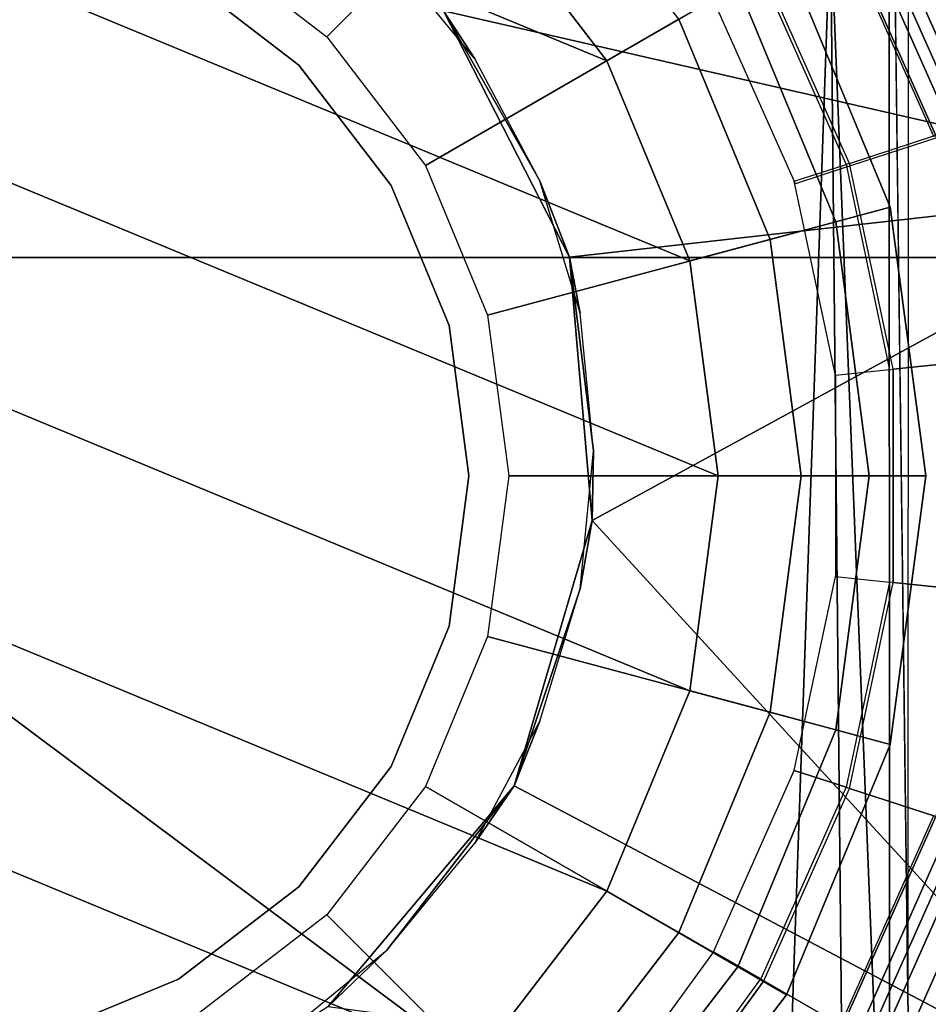
# Model space of a CAD drawing. Units: inches. Extents: x -10 to 220, y 6 to 130.
# Drawn here: x 45 to 46, y 26 to 27 of the extents above; entities that cross this region are included whole.
import ezdxf

# ---------------------------------------------------------------- set-up
doc = ezdxf.new("R2010")
doc.units = ezdxf.units.IN
doc.header["$MEASUREMENT"] = 0
for name, color, linetype in [('SEAT-BASE', 5, 'Continuous'), ('SEAT-CHASSIS', 5, 'Continuous'), ('SEAT-FABRIC', 5, 'Continuous'), ('SEAT-FRAME', 5, 'Continuous'), ('SEAT-SHAFT', 5, 'Continuous')]:
    doc.layers.add(name, color=color, linetype=linetype)

# ---------------------------------------------------------------- blocks, each defined once
blk = doc.blocks.new('1AERON2_B_TLIMANGL_ARMS_POSTUREFITSL_3T')
at = {"layer": 'SEAT-BASE'}
for points in [[(-0.47695, -0.82779, 1.68843), (-0.45116, -0.78312, 1.68843), (-0.60538, -0.67108, 1.68843), (-0.63989, -0.70941, 1.68843)], [(-0.64223, -0.71201, 1.48764), (-0.63989, -0.70941, 1.68843), (-0.47695, -0.82779, 1.68843), (-0.4787, -0.83082, 1.48764)], [(-0.64223, -0.71201, 1.48764), (-0.4787, -0.83082, 1.48764), (-0.52178, -0.90544, 1.48764), (-0.69988, -0.77604, 1.48764)], [(-0.27931, -0.85964, 1.68843), (-0.29525, -0.90869, 1.68843), (-0.47695, -0.82779, 1.68843), (-0.45116, -0.78312, 1.68843)], [(0.45116, -0.78312, 1.68843), (0.47695, -0.82779, 1.68843), (0.29296, -0.90971, 1.68843), (0.27702, -0.86066, 1.68843)], [(-0.29633, -0.91202, 1.48764), (-0.32296, -0.99396, 1.48764), (-0.52178, -0.90544, 1.48764), (-0.4787, -0.83082, 1.48764)], [(-0.47695, -0.82779, 1.68843), (-0.4787, -0.83082, 1.48764), (-0.29633, -0.91202, 1.48764), (-0.29525, -0.90869, 1.68843)], [(0.29296, -0.90971, 1.68843), (0.29404, -0.91304, 1.48764), (0.4787, -0.83082, 1.48764), (0.47695, -0.82779, 1.68843)], [(0.4787, -0.83082, 1.48764), (0.52178, -0.90544, 1.48764), (0.32067, -0.99498, 1.48764), (0.29404, -0.91304, 1.48764)], [(-0.09531, -0.89875, 1.68843), (-0.1007, -0.95004, 1.68843), (-0.29525, -0.90869, 1.68843), (-0.27931, -0.85964, 1.68843)], [(0.27931, -0.85964, 1.68843), (0.29525, -0.90869, 1.68843), (0.1007, -0.95004, 1.68843), (0.09531, -0.89875, 1.68843)], [(-0.53545, -0.92912, 1.49869), (-0.52178, -0.90544, 1.48764), (-0.32296, -0.99396, 1.48764), (-0.33141, -1.01997, 1.49869)], [(-0.32226, -0.99181, 8.07425), (-0.52065, -0.90348, 8.07425), (-0.52987, -0.91946, 8.11879), (-0.32796, -1.00935, 8.11879)], [(0.1007, -0.95004, 1.68843), (0.09531, -0.89875, 1.68843), (-0.09531, -0.89875, 1.68843), (-0.1007, -0.95004, 1.68843)], [(0.32912, -1.02099, 1.49869), (0.32067, -0.99498, 1.48764), (0.52178, -0.90544, 1.48764), (0.53545, -0.92912, 1.49869)], [(0.52065, -0.90348, 8.07425), (0.32226, -0.99181, 8.07425), (0.32567, -1.01037, 8.11879), (0.52987, -0.91946, 8.11879)], [(-0.10107, -0.95353, 1.48764), (-0.11007, -1.03921, 1.48764), (-0.32296, -0.99396, 1.48764), (-0.29633, -0.91202, 1.48764)], [(-0.29525, -0.90869, 1.68843), (-0.29633, -0.91202, 1.48764), (-0.10107, -0.95353, 1.48764), (-0.1007, -0.95004, 1.68843)], [(0.1007, -0.95004, 1.68843), (0.10107, -0.95353, 1.48764), (0.29633, -0.91202, 1.48764), (0.29525, -0.90869, 1.68843)], [(0.29633, -0.91202, 1.48764), (0.32296, -0.99396, 1.48764), (0.11007, -1.03921, 1.48764), (0.10107, -0.95353, 1.48764)], [(-0.32796, -1.00935, 8.11879), (-0.52987, -0.91946, 8.11879), (-0.55215, -0.95803, 8.13724), (-0.34172, -1.05172, 8.13724)], [(0.52987, -0.91946, 8.11879), (0.32567, -1.01037, 8.11879), (0.34172, -1.05172, 8.13724), (0.55215, -0.95803, 8.13724)], [(-0.54145, -0.93951, 1.52563), (-0.53545, -0.92912, 1.49869), (-0.33141, -1.01997, 1.49869), (-0.33512, -1.03138, 1.52563)], [(0.33283, -1.0324, 1.52563), (0.32912, -1.02099, 1.49869), (0.53545, -0.92912, 1.49869), (0.54145, -0.93951, 1.52563)], [(-0.38707, -1.18322, 6.11329), (-0.62156, -1.07825, 6.11329), (-0.54145, -0.93951, 1.52563), (-0.33512, -1.03138, 1.52563)], [(0.62156, -1.07825, 6.11329), (0.38156, -1.18501, 6.11332), (0.33283, -1.0324, 1.52563), (0.54145, -0.93951, 1.52563)], [(-0.10107, -0.95353, 1.48764), (-0.1007, -0.95004, 1.68843), (0.1007, -0.95004, 1.68843), (0.10107, -0.95353, 1.48764)], [(-0.35286, -1.08598, 8.13724), (-0.34172, -1.05172, 8.13724), (-0.55215, -0.95803, 8.13724), (-0.57016, -0.98923, 8.13724)], [(0.11007, -1.03921, 1.48764), (-0.11007, -1.03921, 1.48764), (-0.10107, -0.95353, 1.48764), (0.10107, -0.95353, 1.48764)], [(0.57016, -0.98923, 8.13724), (0.55215, -0.95803, 8.13724), (0.34172, -1.05172, 8.13724), (0.35286, -1.08598, 8.13724)]]:
    blk.add_3dface(points, dxfattribs=at)
at = {"layer": 'SEAT-CHASSIS'}
for points in [[(-0.53287, -0.37184, 12.64343), (-0.44964, -0.47326, 12.64343), (-0.50338, -0.41725, 11.3622)], [(-0.50338, -0.41725, 11.3622), (-0.29382, -0.59389, 11.3622), (-0.60478, -1.18347, 11.36033)], [(-0.50338, -0.41725, 11.3622), (-0.44964, -0.47326, 12.64343), (-0.29382, -0.59389, 11.3622)], [(-0.44964, -0.47326, 12.64343), (-0.34822, -0.5565, 12.64343), (-0.29382, -0.59389, 11.3622)], [(0.39546, -0.5565, 12.64343), (0.49688, -0.47326, 12.64343), (0.44087, -0.52701, 11.36221)], [(0.20744, -0.64657, 11.3622), (0.27975, -0.61834, 12.64343), (0.44087, -0.52701, 11.36221)], [(0.20744, -0.64657, 11.3622), (0.44087, -0.52701, 11.36221), (0.27546, -1.25016, 11.35945)], [(0.27546, -1.25016, 11.35945), (0.44087, -0.52701, 11.36221), (1.28788, -1.45545, 11.35968)], [(0.27975, -0.61834, 12.64343), (0.39546, -0.5565, 12.64343), (0.44087, -0.52701, 11.36221)], [(-0.34822, -0.5565, 12.64343), (-0.2325, -0.61834, 12.64343), (-0.29382, -0.59389, 11.3622)], [(-0.29382, -0.59389, 11.3622), (-0.04216, -0.66794, 11.3622), (-0.60478, -1.18347, 11.36033)], [(-0.10695, -0.65643, 12.64343), (-0.04216, -0.66794, 11.3622), (-0.29382, -0.59389, 11.3622)], [(-0.2325, -0.61834, 12.64343), (-0.10695, -0.65643, 12.64343), (-0.29382, -0.59389, 11.3622)], [(0.15419, -0.65643, 12.64343), (0.27975, -0.61834, 12.64343), (0.20744, -0.64657, 11.3622)], [(0.20744, -0.64657, 11.3622), (0.27546, -1.25016, 11.35945), (-0.04216, -0.66794, 11.3622)], [(-0.04216, -0.66794, 11.3622), (0.02362, -0.66929, 12.64343), (0.20744, -0.64657, 11.3622)], [(0.02362, -0.66929, 12.64343), (0.15419, -0.65643, 12.64343), (0.20744, -0.64657, 11.3622)], [(0.02362, -0.66929, 12.64343), (-0.04216, -0.66794, 11.3622), (-0.10695, -0.65643, 12.64343)], [(-0.60478, -1.18347, 11.36033), (-0.04216, -0.66794, 11.3622), (0.27546, -1.25016, 11.35945)]]:
    blk.add_3dface(points, dxfattribs=at)
at = {"layer": 'SEAT-FABRIC'}
for points in [[(0.20712, -8.61238, 18.84146), (0.20712, 8.61238, 18.84146), (-0.94837, 8.57566, 18.74015), (-0.94837, -8.57566, 18.74015)], [(0.20712, -8.61238, 18.84146), (1.20354, -8.61227, 18.90581), (1.20354, 8.61227, 18.90581), (0.20712, 8.61238, 18.84146)]]:
    blk.add_3dface(points, dxfattribs=at)
at = {"layer": 'SEAT-FRAME'}
for points in [[(-0.77516, -0.84836, 14.64521), (0.5275, -0.89407, 14.71246), (0.5275, 0.89407, 14.71246)], [(-0.77516, 0.84836, 14.64521), (-0.77516, -0.84836, 14.64521), (0.5275, 0.89407, 14.71246)], [(-0.77516, -0.84836, 14.64521), (-0.77516, -0.84836, 14.64521), (-0.67452, -0.9061, 14.64483), (0.5275, -0.89407, 14.71246)], [(0.93824, -0.94926, 14.65407), (0.93824, -0.94926, 14.65407), (0.5275, -0.89407, 14.71246), (-0.88331, -0.95017, 14.56646)], [(-0.67452, -0.9061, 14.64483), (-0.67452, -0.9061, 14.64483), (-0.88331, -0.95017, 14.56646), (0.5275, -0.89407, 14.71246)], [(-0.88331, -0.95017, 14.56646), (-0.88331, -0.95017, 14.56646), (-0.5143, -0.96763, 14.10513), (0.93824, -0.94926, 14.65407)]]:
    blk.add_3dface(points, dxfattribs=at)
at = {"layer": 'SEAT-FRAME', "invisible_edges": 4}
for points in [[(0.93824, -0.94926, 14.65407), (0.93824, -0.94926, 14.65407), (-0.5143, -0.96763, 14.10513), (0.73212, -0.97157, 14.17363)], [(0.76831, -0.96804, 14.11303), (0.76831, -0.96804, 14.11303), (0.73212, -0.97157, 14.17363), (-0.5143, -0.96763, 14.10513)]]:
    blk.add_3dface(points, dxfattribs=at)
at = {"layer": 'SEAT-SHAFT'}
for points in [[(0, 0.7874, 0.715), (-0.55678, -0.55678, 0.715), (-0.68191, -0.3937, 0.715), (-0.20379, 0.76057, 0.715)], [(0, 0.7874, 0.715), (0.20379, 0.76057, 0.715), (-0.3937, -0.68191, 0.715), (-0.55678, -0.55678, 0.715)], [(-0.3937, 0.68191, 0.715), (-0.20379, 0.76057, 0.715), (-0.68191, -0.3937, 0.715), (-0.76057, -0.20379, 0.715)], [(0.3937, 0.68191, 0.715), (-0.20379, -0.76057, 0.715), (-0.3937, -0.68191, 0.715), (0.20379, 0.76057, 0.715)], [(-0.3937, 0.68191, 0.715), (-0.76057, -0.20379, 0.715), (-0.7874, 0, 0.715), (-0.55678, 0.55678, 0.715)], [(0.3937, 0.68191, 0.715), (0.55678, 0.55678, 0.715), (0, -0.7874, 0.715), (-0.20379, -0.76057, 0.715)], [(0.68191, 0.3937, 0.715), (0.20379, -0.76057, 0.715), (0, -0.7874, 0.715), (0.55678, 0.55678, 0.715)], [(0.68191, 0.3937, 0.715), (0.76057, 0.20379, 0.715), (0.3937, -0.68191, 0.715), (0.20379, -0.76057, 0.715)], [(0.7874, 0, 0.715), (0.55678, -0.55678, 0.715), (0.3937, -0.68191, 0.715), (0.76057, 0.20379, 0.715)], [(-0.47717, -0.27549, 13.05088), (-0.53221, -0.14261, 13.05088), (-0.53221, -0.14261, 7.91778), (-0.47717, -0.27549, 7.91778)], [(-0.3896, -0.3896, 13.05088), (-0.47717, -0.27549, 13.05088), (-0.47717, -0.27549, 7.91778), (-0.3896, -0.3896, 7.91778)], [(0.47717, -0.27549, 13.05088), (0.3896, -0.3896, 13.05088), (0.3896, -0.3896, 7.91778), (0.47717, -0.27549, 7.91778)], [(-0.41634, -0.41634, 8.27406), (-0.50992, -0.2944, 8.27406), (-0.7501, -0.43307, 8.27406), (-0.61245, -0.61245, 8.27406)], [(0.50992, -0.2944, 8.27406), (0.41634, -0.41634, 8.27406), (0.61245, -0.61245, 8.27406), (0.7501, -0.43307, 8.27406)], [(-0.27549, -0.47717, 13.05088), (-0.3896, -0.3896, 13.05088), (-0.3896, -0.3896, 7.91778), (-0.27549, -0.47717, 7.91778)], [(0.3896, -0.3896, 13.05088), (0.27549, -0.47717, 13.05088), (0.27549, -0.47717, 7.91778), (0.3896, -0.3896, 7.91778)], [(-0.2944, -0.50992, 8.27406), (-0.41634, -0.41634, 8.27406), (-0.61245, -0.61245, 8.27406), (-0.43307, -0.7501, 8.27406)], [(0.41634, -0.41634, 8.27406), (0.2944, -0.50992, 8.27406), (0.43307, -0.7501, 8.27406), (0.61245, -0.61245, 8.27406)], [(-0.14261, -0.53221, 13.05088), (-0.27549, -0.47717, 13.05088), (-0.27549, -0.47717, 7.91778), (-0.14261, -0.53221, 7.91778)], [(0.27549, -0.47717, 13.05088), (0.14261, -0.53221, 13.05088), (0.14261, -0.53221, 7.91778), (0.27549, -0.47717, 7.91778)], [(-0.15239, -0.56874, 8.27406), (-0.2944, -0.50992, 8.27406), (-0.43307, -0.7501, 8.27406), (-0.22417, -0.83663, 8.27406)], [(0.2944, -0.50992, 8.27406), (0.15239, -0.56874, 8.27406), (0.22417, -0.83663, 8.27406), (0.43307, -0.7501, 8.27406)], [(0, -0.55098, 13.05088), (-0.14261, -0.53221, 13.05088), (-0.14261, -0.53221, 7.91778), (0, -0.55098, 7.91778)], [(0.14261, -0.53221, 13.05088), (0, -0.55098, 13.05088), (0, -0.55098, 7.91778), (0.14261, -0.53221, 7.91778)], [(-0.46539, -0.80607, 2.44248), (-0.65816, -0.65816, 2.44248), (-0.55678, -0.55678, 1.95142), (-0.3937, -0.68191, 1.95142)], [(-0.3937, -0.68191, 1.95142), (-0.55678, -0.55678, 1.95142), (-0.55678, -0.55678, 0.715), (-0.3937, -0.68191, 0.715)], [(0.55678, -0.55678, 1.95142), (0.3937, -0.68191, 1.95142), (0.3937, -0.68191, 0.715), (0.55678, -0.55678, 0.715)], [(0.65816, -0.65816, 2.44248), (0.46539, -0.80607, 2.44248), (0.3937, -0.68191, 1.95142), (0.55678, -0.55678, 1.95142)], [(0, -0.5888, 8.27406), (-0.15239, -0.56874, 8.27406), (-0.22417, -0.83663, 8.27406), (0, -0.86614, 8.27406)], [(0.15239, -0.56874, 8.27406), (0, -0.5888, 8.27406), (0, -0.86614, 8.27406), (0.22417, -0.83663, 8.27406)], [(-0.43307, -0.7501, 8.27406), (-0.61245, -0.61245, 8.27406), (-0.69597, -0.69597, 8.15594), (-0.49213, -0.85239, 8.15594)], [(-0.49213, -0.85239, 8.0772), (-0.69597, -0.69597, 8.0772), (-0.65816, -0.65816, 2.44248), (-0.46539, -0.80607, 2.44248)], [(-0.2409, -0.89906, 2.44248), (-0.46539, -0.80607, 2.44248), (-0.3937, -0.68191, 1.95142), (-0.20379, -0.76057, 1.95142)], [(-0.20379, -0.76057, 1.95142), (-0.3937, -0.68191, 1.95142), (-0.3937, -0.68191, 0.715), (-0.20379, -0.76057, 0.715)], [(0.3937, -0.68191, 1.95142), (0.20379, -0.76057, 1.95142), (0.20379, -0.76057, 0.715), (0.3937, -0.68191, 0.715)], [(0.46539, -0.80607, 2.44248), (0.2409, -0.89906, 2.44248), (0.20379, -0.76057, 1.95142), (0.3937, -0.68191, 1.95142)], [(-0.49213, -0.85239, 8.15594), (-0.69597, -0.69597, 8.15594), (-0.69597, -0.69597, 8.0772), (-0.49213, -0.85239, 8.0772)], [(-0.22417, -0.83663, 8.27406), (-0.43307, -0.7501, 8.27406), (-0.49213, -0.85239, 8.15594), (-0.25474, -0.95071, 8.15594)], [(0.43307, -0.7501, 8.27406), (0.22417, -0.83663, 8.27406), (0.25474, -0.95071, 8.15594), (0.49213, -0.85239, 8.15594)], [(0, -0.93077, 2.44248), (-0.2409, -0.89906, 2.44248), (-0.20379, -0.76057, 1.95142), (0, -0.7874, 1.95142)], [(0, -0.7874, 1.95142), (-0.20379, -0.76057, 1.95142), (-0.20379, -0.76057, 0.715), (0, -0.7874, 0.715)], [(0.20379, -0.76057, 1.95142), (0, -0.7874, 1.95142), (0, -0.7874, 0.715), (0.20379, -0.76057, 0.715)], [(0.2409, -0.89906, 2.44248), (0, -0.93077, 2.44248), (0, -0.7874, 1.95142), (0.20379, -0.76057, 1.95142)], [(-0.25474, -0.95071, 8.0772), (-0.49213, -0.85239, 8.0772), (-0.46539, -0.80607, 2.44248), (-0.2409, -0.89906, 2.44248)], [(0.49213, -0.85239, 8.0772), (0.25474, -0.95071, 8.0772), (0.2409, -0.89906, 2.44248), (0.46539, -0.80607, 2.44248)], [(0, -0.86614, 8.27406), (-0.22417, -0.83663, 8.27406), (-0.25474, -0.95071, 8.15594), (0, -0.98425, 8.15594)], [(0.22417, -0.83663, 8.27406), (0, -0.86614, 8.27406), (0, -0.98425, 8.15594), (0.25474, -0.95071, 8.15594)], [(-0.25474, -0.95071, 8.15594), (-0.49213, -0.85239, 8.15594), (-0.49213, -0.85239, 8.0772), (-0.25474, -0.95071, 8.0772)], [(0.49213, -0.85239, 8.15594), (0.25474, -0.95071, 8.15594), (0.25474, -0.95071, 8.0772), (0.49213, -0.85239, 8.0772)], [(0, -0.98425, 8.0772), (-0.25474, -0.95071, 8.0772), (-0.2409, -0.89906, 2.44248), (0, -0.93077, 2.44248)], [(0.25474, -0.95071, 8.0772), (0, -0.98425, 8.0772), (0, -0.93077, 2.44248), (0.2409, -0.89906, 2.44248)], [(0, -0.98425, 8.15594), (-0.25474, -0.95071, 8.15594), (-0.25474, -0.95071, 8.0772), (0, -0.98425, 8.0772)], [(0.25474, -0.95071, 8.15594), (0, -0.98425, 8.15594), (0, -0.98425, 8.0772), (0.25474, -0.95071, 8.0772)]]:
    blk.add_3dface(points, dxfattribs=at)

msp = doc.modelspace()

# ---------------------------------------------------------------- block references
at = {"rotation": 90}
msp.add_blockref('1AERON2_B_TLIMANGL_ARMS_POSTUREFITSL_3T', (44.82433, 26.57192), dxfattribs=at)

doc.saveas('drawing.dxf')
